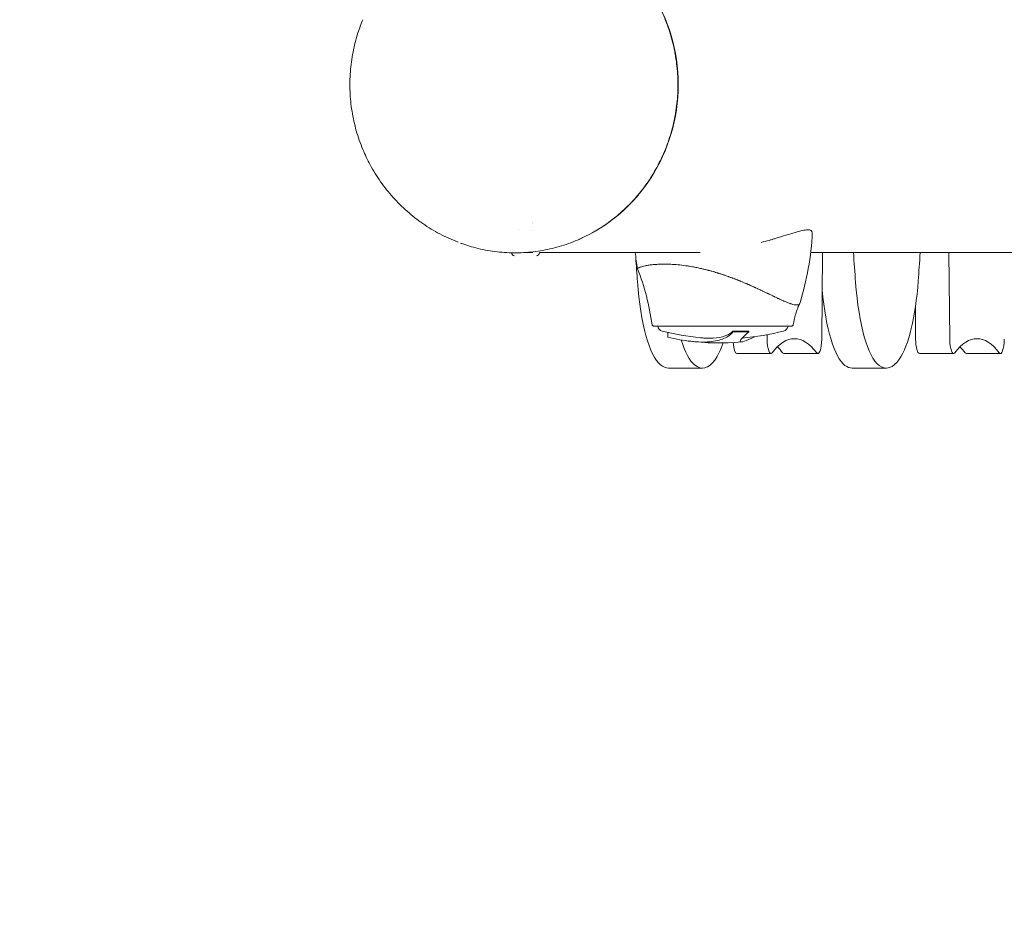
# Model space of a CAD drawing. Units: millimetres. Extents: x -3711 to 12993, y 12913 to 27163.
# Drawn here: x 1222 to 1557, y 18258 to 18564 of the extents above; entities that cross this region are included whole.
import ezdxf

# ---------------------------------------------------------------- set-up
doc = ezdxf.new("R2010")
doc.units = ezdxf.units.MM
doc.styles.get("Standard").update_dxf_attribs({"font": 'arial.ttf'})
doc.dimstyles.new('OLCU', dxfattribs={"dimtxt": 300, "dimasz": 225, "dimexe": 0.18, "dimexo": 0.0625, "dimgap": 80, "dimtad": 1, "dimdec": 0, "dimlfac": 0.1, "dimrnd": 5, "dimzin": 0, "dimdsep": 46, "dimtxsty": 'Standard', "dimcen": 0.09, "dimse1": 1, "dimse2": 1, "dimadec": 0, "dimazin": 0, "dimtfac": 1, "dimtdec": 0, "dimtofl": 0, "dimtmove": 0, "dimatfit": 3, "dimfxl": 1, "dimtolj": 1, "dimtzin": 0, "dimarcsym": 0})

# ---------------------------------------------------------------- blocks, each defined once
blk = doc.blocks.new('*D11')
at = {"color": 0, "lineweight": -2, "transparency": 16777216}
blk.add_line((-3397.68, 25931.14), (-3397.68, 13013.41), dxfattribs=at)
at = {"color": 0, "transparency": 16777216}
for points in [[(-3414.35, 25931.14), (-3381.01, 25931.14), (-3397.68, 26031.14)], [(-3414.35, 13013.41), (-3381.01, 13013.41), (-3397.68, 12913.41)]]:
    blk.add_solid(points, dxfattribs=at)
at = {"layer": 'Defpoints', "color": 0, "transparency": 16777216}
for p in [(7125.25, 26031.14), (-3397.68, 12913.41), (7199.22, 12913.41)]:
    blk.add_point(p, dxfattribs=at)
at = {"color": 0, "transparency": 16777216, "insert": (-3579.86, 19472.27), "char_height": 200, "attachment_point": 5, "rotation": 90}
blk.add_mtext('\\A1;1310', dxfattribs=at)

msp = doc.modelspace()

# ---------------------------------------------------------------- linework, layer by layer
at = {"color": 0, "linetype": 'Continuous', "lineweight": 0}
for p, q in [((1396.15, 18495.01), (1396.15, 18495.01)), ((1396.15, 18494.59), (1396.15, 18494.59)), ((1391.35, 18492.71), (1391.35, 18492.71)), ((1396.15, 18492.31), (1396.15, 18492.31)), ((1389, 18484.67), (1389, 18484.69)), ((1396.15, 18484.78), (1396.15, 18484.83)), ((1398.5, 18484.78), (1453.2, 18484.78)), ((1398.5, 18484.67), (1398.5, 18484.78)), ((1490.77, 18484.78), (1584.44, 18484.78)), ((1494.52, 18455.24), (1494.8, 18484.78)), ((1537.79, 18484.78), (1538.07, 18455.24)), ((1482.85, 18467.78), (1482.85, 18467.78)), ((1526.38, 18466.19), (1526.48, 18455.24)), ((1438.78, 18460.2), (1438.78, 18460.2)), ((1454.99, 18459.78), (1454.98, 18459.78)), ((1464.31, 18458.05), (1464.31, 18457.8)), ((1469.7, 18457.8), (1469.71, 18458.05)), ((1483.05, 18460.17), (1483.05, 18460.17)), ((1475.94, 18456.8), (1475.95, 18455.24)), ((1477.25, 18450.43), (1465.66, 18450.43)), ((1493.23, 18450.43), (1481.64, 18450.43)), ((1539.36, 18450.43), (1527.77, 18450.43)), ((1555.34, 18450.43), (1543.75, 18450.43)), ((1453.95, 18445.47), (1442.36, 18445.47)), ((1516.49, 18445.47), (1504.9, 18445.47))]:
    msp.add_line(p, q, dxfattribs=at)
for centre, radius, start, end in [((1397.67, 18495.78), 93.75, 342.4254, 357.38), ((1389.99, 18484.67), 0.99, 180, 270), ((1397.51, 18484.67), 0.99, 270, 0), ((1524.17, 18495.78), 93.75, 186.7382, 190.172), ((1440.76, 18459.99), 2, 186.0371, 255.4907), ((1460.92, 18537.88), 82.45, 255.4907, 264.6641), ((1460.92, 18537.88), 82.45, 274.5878, 284.5093), ((1481.07, 18459.99), 2, 284.5093, 353.9629), ((1459.69, 18536.45), 82.45, 262.5942, 275.28)]:
    msp.add_arc(centre, radius, start, end, dxfattribs=at)
for centre, major_axis, ratio, start_param, end_param in [((1390.52, 18541.93), (0, 57.15), 0.965926, -2.744384, -0.397346), ((1441.83, 18485.69), (0, -40), 0.258819, -1.29695, -0.208385), ((1504.41, 18485.65), (0, -40), 0.258819, -1.222444, -0.190934), ((1467.04, 18482.92), (19.88, -15.67), 0.160905, -0.201654, -0.190091), ((1477.25, 18455.43), (0, -5), 0.258819, -1.534119, 0.324139), ((1493.23, 18455.43), (0, -5), 0.258819, -0.324139, 1.53412), ((1527.77, 18455.43), (0, -5), 0.258819, -1.534119, 0), ((1539.36, 18455.43), (0, -5), 0.258819, -1.534119, 0.324139), ((1555.34, 18455.43), (0, -5), 0.258819, -0.324139, 1.53412), ((1465.66, 18455.43), (0, -5), 0.258819, -1.308223, 0), ((1453.95, 18495.47), (0, -50), 0.258819, -0.208385, 0.337848), ((1481.64, 18455.43), (0, -5), 0.258819, -0.324139, 0), ((1516.49, 18495.47), (0, -50), 0.258819, -0.190934, 0.356768), ((1543.75, 18455.43), (0, -5), 0.258819, -0.324139, 0)]:
    msp.add_ellipse(centre, major_axis=major_axis, ratio=ratio, start_param=start_param, end_param=end_param, dxfattribs=at)
at = {"color": 0, "linetype": 'Continuous', "lineweight": 0, "extrusion": (0, 0, -1)}
for centre, major_axis, start_param, end_param in [((1516, 18485.65), (0, -40), 0.190934, 1.291476), ((1517.4, 18486.1), (0, -40), -1.292364, -0.356768), ((1453.42, 18485.69), (0, -40), 0.208385, 0.697604), ((1485.24, 18363.55), (0, 91.92), -0.324139, 0.324139), ((1547.35, 18363.55), (0, 91.92), -0.324139, 0.324139), ((1454.81, 18486.04), (0, -40), -0.642161, -0.337848), ((1473.65, 18363.55), (0, 91.92), 0.246071, 0.324139), ((1535.76, 18363.55), (0, 91.92), 0.246071, 0.324139), ((1442.36, 18495.47), (0, -50), 0, 0.208385), ((1504.9, 18495.47), (0, -50), 0, 0.190934)]:
    msp.add_ellipse(centre, major_axis=major_axis, ratio=0.258819, start_param=start_param, end_param=end_param, dxfattribs=at)
at = {"color": 0, "linetype": 'Continuous', "lineweight": 0}
for points, knots in [([(1371.26, 18595.72), (1371.49, 18595.81), (1371.72, 18595.89), (1372.75, 18596.26), (1373.54, 18596.53), (1376.31, 18597.38), (1378.31, 18597.88), (1382.47, 18598.66), (1384.64, 18598.93), (1388.98, 18599.21), (1391.17, 18599.22), (1395.53, 18598.96), (1397.7, 18598.7), (1402, 18597.92), (1404.13, 18597.39), (1408.31, 18596.09), (1410.37, 18595.31), (1414.37, 18593.51), (1416.32, 18592.48), (1420.09, 18590.2), (1421.91, 18588.94), (1425.39, 18586.22), (1427.06, 18584.75), (1430.2, 18581.62), (1431.69, 18579.96), (1434.45, 18576.47), (1435.74, 18574.63), (1438.09, 18570.83), (1439.15, 18568.85), (1441.05, 18564.79), (1441.89, 18562.69), (1443.3, 18558.42), (1443.89, 18556.24), (1444.47, 18553.48), (1444.58, 18552.92), (1444.68, 18552.36)], [0.488388, 0.488388, 0.488388, 0.488388, 1.247391, 1.247391, 3.819968, 3.819968, 10.170326, 10.170326, 16.89044, 16.89044, 23.642011, 23.642011, 30.395392, 30.395392, 37.158242, 37.158242, 43.917563, 43.917563, 50.681556, 50.681556, 57.448708, 57.448708, 64.212715, 64.212715, 70.98418, 70.98418, 77.750663, 77.750663, 84.519855, 84.519855, 91.291421, 91.291421, 98.058348, 98.058348, 99.773153, 99.773153, 99.773153, 99.773153]), ([(1338.45, 18519.84), (1337.58, 18521.92), (1336.83, 18524.06), (1335.6, 18528.4), (1335.11, 18530.61), (1334.4, 18535.06), (1334.17, 18537.31), (1333.98, 18541.8), (1334.02, 18544.06), (1334.37, 18548.55), (1334.67, 18550.78), (1335.54, 18555.2), (1336.1, 18557.38), (1337.28, 18561.04), (1337.84, 18562.55), (1338.45, 18564.02)], [0, 0, 0, 0, 6.78086, 6.78086, 13.546832, 13.546832, 20.302326, 20.302326, 27.051952, 27.051952, 33.800059, 33.800059, 40.550923, 40.550923, 45.347849, 45.347849, 45.347849, 45.347849]), ([(1444.68, 18552.36), (1445.08, 18550.14), (1445.35, 18547.89), (1445.63, 18543.39), (1445.65, 18541.13), (1445.41, 18536.62), (1445.17, 18534.37), (1444.42, 18529.92), (1443.92, 18527.72), (1442.67, 18523.39), (1441.92, 18521.26), (1440.19, 18517.12), (1439.2, 18515.1), (1437.01, 18511.2), (1435.8, 18509.31), (1433.17, 18505.7), (1431.75, 18503.98), (1428.74, 18500.72), (1427.13, 18499.17), (1423.76, 18496.3), (1421.99, 18494.97), (1418.32, 18492.53), (1416.41, 18491.42), (1412.48, 18489.45), (1410.45, 18488.58), (1406.33, 18487.1), (1404.22, 18486.49), (1399.95, 18485.52), (1397.79, 18485.17), (1393.44, 18484.73), (1391.25, 18484.64), (1386.88, 18484.74), (1384.7, 18484.92), (1380.37, 18485.55), (1378.22, 18485.99), (1375.21, 18486.81), (1374.33, 18487.08), (1373, 18487.51), (1372.56, 18487.66), (1371.96, 18487.88), (1371.79, 18487.94), (1371.62, 18488)], [0, 0, 0, 0, 6.767174, 6.767174, 13.538249, 13.538249, 20.305706, 20.305706, 27.079412, 27.079412, 33.846902, 33.846902, 40.61746, 40.61746, 47.388453, 47.388453, 54.155109, 54.155109, 60.927631, 60.927631, 67.693454, 67.693454, 74.461062, 74.461062, 81.228664, 81.228664, 87.990237, 87.990237, 94.756246, 94.756246, 101.514192, 101.514192, 108.271505, 108.271505, 115.026462, 115.026462, 117.876605, 117.876605, 119.305395, 119.305395, 119.853663, 119.853663, 119.853663, 119.853663]), ([(1370.81, 18488.31), (1368.7, 18489.12), (1366.63, 18490.06), (1362.64, 18492.17), (1360.7, 18493.35), (1356.99, 18495.92), (1355.2, 18497.31), (1351.81, 18500.3), (1350.2, 18501.9), (1347.19, 18505.27), (1345.78, 18507.04), (1343.18, 18510.74), (1341.99, 18512.67), (1340.01, 18516.34), (1339.18, 18518.07), (1338.45, 18519.84)], [0, 0, 0, 0, 6.781012, 6.781012, 13.555683, 13.555683, 20.332419, 20.332419, 27.110461, 27.110461, 33.890874, 33.890874, 40.674083, 40.674083, 46.405032, 46.405032, 46.405032, 46.405032]), ([(1478.72, 18489.56), (1480.01, 18489.95), (1481.24, 18490.33), (1483.49, 18491.04), (1484.53, 18491.37), (1486.39, 18491.9), (1487.21, 18492.11), (1488.62, 18492.42), (1489.2, 18492.51), (1490.17, 18492.54), (1490.56, 18492.51), (1491.16, 18492.13), (1491.33, 18491.79), (1491.32, 18491.49)], [0.000005, 0.000005, 0.000005, 0.000005, 4.957643, 4.957643, 9.912052, 9.912052, 14.809146, 14.809146, 19.618616, 19.618616, 24.466495, 24.466495, 28.071602, 28.071602, 28.071602, 28.071602]), ([(1473.91, 18488.18), (1474.83, 18488.43), (1475.73, 18488.68), (1476.95, 18489.03), (1477.3, 18489.13), (1477.64, 18489.23)], [21.102173, 21.102173, 21.102173, 21.102173, 24.233687, 24.233687, 25.511818, 25.511818, 25.511818, 25.511818]), ([(1393.55, 18484.78), (1393.72, 18484.78), (1393.9, 18484.78), (1394.41, 18484.79), (1394.73, 18484.8), (1395.28, 18484.81), (1395.53, 18484.82), (1395.94, 18484.83), (1396.09, 18484.83), (1396.17, 18484.83)], [-0.3330717, -0.3330717, -0.3330717, -0.3330717, -0.2825537, -0.2825537, -0.1883691, -0.1883691, -0.0941846, -0.0941846, 0, 0, 0, 0]), ([(1396.17, 18484.83), (1396.25, 18484.83), (1396.28, 18484.83), (1396.22, 18484.82), (1396.19, 18484.82), (1396.15, 18484.82)], [-1.506953, -1.506953, -1.506953, -1.506953, -1.4127685, -1.4127685, -1.3766933, -1.3766933, -1.3766933, -1.3766933]), ([(1453.62, 18479.31), (1453.1, 18479.43), (1452.59, 18479.54), (1451.56, 18479.75), (1451.05, 18479.85), (1450.2, 18480), (1449.86, 18480.06), (1449.08, 18480.18), (1448.64, 18480.25), (1446.46, 18480.56), (1444.79, 18480.71), (1442.8, 18480.81), (1442.37, 18480.82), (1440.81, 18480.86), (1439.76, 18480.83), (1438.26, 18480.75), (1437.74, 18480.72), (1436.73, 18480.62), (1436.25, 18480.56), (1435.34, 18480.42), (1434.92, 18480.35), (1434.19, 18480.2), (1433.87, 18480.12), (1433.1, 18479.92), (1432.72, 18479.78), (1432.33, 18479.61), (1432.24, 18479.57), (1432.04, 18479.45), (1431.95, 18479.38), (1431.89, 18479.27), (1431.88, 18479.24), (1431.9, 18479.2)], [-4.58854, -4.58854, -4.58854, -4.58854, -4.424277, -4.424277, -4.260106, -4.260106, -4.15069, -4.15069, -4.004792, -4.004792, -3.420249, -3.420249, -3.254251, -3.254251, -2.812009, -2.812009, -2.558897, -2.558897, -2.29153, -2.29153, -2.014619, -2.014619, -1.762627, -1.762627, -1.321789, -1.321789, -1.15659, -1.15659, -0.867473, -0.867473, -0.684547, -0.684547, -0.684547, -0.684547]), ([(1436.82, 18460.2), (1436.31, 18463.5), (1435.75, 18466.8), (1434.09, 18473.14), (1433.08, 18476.21), (1431.9, 18479.2)], [0, 0, 0, 0, 10.007193, 10.007193, 19.67052, 19.67052, 19.67052, 19.67052]), ([(1486.01, 18466.93), (1486.01, 18466.93), (1486.01, 18466.93), (1486, 18466.93), (1485.55, 18466.93), (1484.94, 18467.05), (1484.21, 18467.28), (1484.15, 18467.3), (1484.08, 18467.32), (1484.01, 18467.34), (1483.94, 18467.37), (1483.87, 18467.39), (1483.8, 18467.42), (1483.58, 18467.49), (1483.35, 18467.58), (1483.1, 18467.68), (1482.96, 18467.73), (1482.82, 18467.79), (1482.68, 18467.84), (1482.56, 18467.9), (1482.43, 18467.95), (1482.3, 18468), (1482.16, 18468.06), (1482.01, 18468.13), (1481.86, 18468.19), (1481.74, 18468.24), (1481.61, 18468.3), (1481.48, 18468.35), (1481.48, 18468.36), (1481.47, 18468.36), (1481.47, 18468.36), (1481.45, 18468.37), (1481.42, 18468.38), (1481.4, 18468.39), (1481.25, 18468.46), (1481.11, 18468.52), (1480.96, 18468.59), (1480.81, 18468.65), (1480.66, 18468.72), (1480.5, 18468.8), (1480.28, 18468.9), (1480.05, 18469), (1479.83, 18469.11), (1479.81, 18469.12), (1479.79, 18469.13), (1479.76, 18469.14), (1479.68, 18469.18), (1479.6, 18469.21), (1479.52, 18469.25), (1479.2, 18469.4), (1478.87, 18469.56), (1478.51, 18469.73), (1478.38, 18469.8), (1478.24, 18469.86), (1478.09, 18469.93), (1478.07, 18469.94), (1478.04, 18469.96), (1478.02, 18469.97), (1478.02, 18469.97), (1478.01, 18469.97), (1478.01, 18469.97), (1477.99, 18469.98), (1477.97, 18469.99), (1477.95, 18470), (1477.78, 18470.08), (1477.61, 18470.16), (1477.44, 18470.25), (1477.09, 18470.41), (1476.71, 18470.59), (1476.3, 18470.79), (1476.25, 18470.82), (1476.19, 18470.84), (1476.14, 18470.87), (1476.1, 18470.89), (1476.06, 18470.9), (1476.02, 18470.92), (1476.01, 18470.93), (1476, 18470.93), (1475.99, 18470.94), (1475.98, 18470.95), (1475.96, 18470.95), (1475.94, 18470.96), (1475.75, 18471.05), (1475.57, 18471.14), (1475.38, 18471.23), (1475.1, 18471.36), (1474.82, 18471.5), (1474.52, 18471.64), (1474.5, 18471.65), (1474.48, 18471.65), (1474.46, 18471.66), (1474.43, 18471.68), (1474.39, 18471.7), (1474.35, 18471.72), (1474.2, 18471.79), (1474.04, 18471.86), (1473.89, 18471.93), (1473.79, 18471.98), (1473.7, 18472.03), (1473.6, 18472.07), (1473.35, 18472.19), (1473.08, 18472.32), (1472.79, 18472.45), (1472.78, 18472.46), (1472.77, 18472.46), (1472.77, 18472.46), (1472.76, 18472.47), (1472.76, 18472.47), (1472.74, 18472.47), (1472.72, 18472.48), (1472.71, 18472.49), (1472.69, 18472.5), (1472.66, 18472.51), (1472.62, 18472.53), (1472.58, 18472.55), (1472.45, 18472.61), (1472.29, 18472.68), (1472.09, 18472.77), (1472.03, 18472.8), (1471.96, 18472.83), (1471.89, 18472.87), (1471.81, 18472.9), (1471.73, 18472.94), (1471.66, 18472.97), (1471.65, 18472.98), (1471.64, 18472.98), (1471.64, 18472.98), (1471.63, 18472.99), (1471.63, 18472.99), (1471.62, 18472.99), (1471.61, 18472.99), (1471.6, 18473), (1471.59, 18473.01), (1471.56, 18473.02), (1471.54, 18473.03), (1471.51, 18473.04), (1471.51, 18473.04), (1471.51, 18473.04), (1471.5, 18473.04), (1471.49, 18473.05), (1471.49, 18473.05), (1471.48, 18473.05), (1471.44, 18473.07), (1471.41, 18473.09), (1471.37, 18473.1), (1471.18, 18473.19), (1470.93, 18473.3), (1470.69, 18473.41), (1470.63, 18473.44), (1470.57, 18473.46), (1470.49, 18473.5), (1470.41, 18473.53), (1470.31, 18473.58), (1470.22, 18473.62), (1470.17, 18473.64), (1470.13, 18473.66), (1470.09, 18473.68), (1469.98, 18473.73), (1469.88, 18473.77), (1469.79, 18473.81), (1469.78, 18473.81), (1469.77, 18473.82), (1469.76, 18473.82), (1469.75, 18473.82), (1469.75, 18473.83), (1469.74, 18473.83), (1469.73, 18473.84), (1469.71, 18473.84), (1469.7, 18473.85), (1469.67, 18473.86), (1469.64, 18473.87), (1469.62, 18473.88), (1469.57, 18473.91), (1469.51, 18473.93), (1469.47, 18473.94), (1469.47, 18473.95), (1469.46, 18473.95), (1469.45, 18473.96), (1469.42, 18473.97), (1469.4, 18473.98), (1469.38, 18473.99), (1469.36, 18474), (1469.34, 18474), (1469.33, 18474.01), (1469.33, 18474.01), (1469.33, 18474.01), (1469.32, 18474.01), (1469.32, 18474.01), (1469.31, 18474.02), (1469.29, 18474.02), (1469.28, 18474.03), (1469.27, 18474.03), (1469.26, 18474.04), (1469.21, 18474.06), (1469.15, 18474.09), (1469.1, 18474.11), (1469.05, 18474.13), (1469, 18474.15), (1468.95, 18474.17), (1468.93, 18474.18), (1468.92, 18474.19), (1468.9, 18474.19), (1468.78, 18474.25), (1468.65, 18474.3), (1468.53, 18474.35), (1468.53, 18474.35), (1468.52, 18474.36), (1468.51, 18474.36), (1468.3, 18474.45), (1468.09, 18474.54), (1467.89, 18474.62), (1467.62, 18474.73), (1467.37, 18474.84), (1467.14, 18474.93), (1467.11, 18474.94), (1467.09, 18474.95), (1467.06, 18474.96), (1467.01, 18474.98), (1466.97, 18475), (1466.92, 18475.02), (1466.89, 18475.03), (1466.87, 18475.04), (1466.84, 18475.05), (1466.73, 18475.1), (1466.59, 18475.16), (1466.46, 18475.21), (1466.31, 18475.27), (1466.16, 18475.33), (1466.02, 18475.38), (1465.91, 18475.43), (1465.81, 18475.47), (1465.71, 18475.51), (1465.52, 18475.58), (1465.34, 18475.65), (1465.16, 18475.72), (1465.1, 18475.74), (1465.04, 18475.77), (1464.99, 18475.79), (1464.79, 18475.86), (1464.6, 18475.94), (1464.4, 18476.01), (1464.37, 18476.02), (1464.33, 18476.04), (1464.29, 18476.05), (1464.26, 18476.07), (1464.22, 18476.08), (1464.19, 18476.09), (1464.12, 18476.12), (1464.06, 18476.14), (1463.99, 18476.16), (1463.84, 18476.22), (1463.68, 18476.28), (1463.53, 18476.34), (1463.37, 18476.4), (1463.21, 18476.45), (1463.06, 18476.51), (1462.96, 18476.54), (1462.87, 18476.58), (1462.77, 18476.61), (1462.52, 18476.7), (1462.28, 18476.79), (1462.03, 18476.87), (1461.91, 18476.91), (1461.79, 18476.95), (1461.67, 18476.99), (1461.55, 18477.04), (1461.42, 18477.08), (1461.29, 18477.13), (1461.23, 18477.15), (1461.16, 18477.17), (1461.1, 18477.19), (1460.78, 18477.3), (1460.46, 18477.4), (1460.16, 18477.5), (1460.02, 18477.54), (1459.88, 18477.59), (1459.75, 18477.63), (1459.63, 18477.67), (1459.51, 18477.71), (1459.38, 18477.74), (1459.33, 18477.76), (1459.27, 18477.78), (1459.22, 18477.8), (1459.15, 18477.82), (1459.08, 18477.84), (1459, 18477.86), (1458.94, 18477.88), (1458.88, 18477.9), (1458.82, 18477.92), (1458.28, 18478.08), (1457.74, 18478.24), (1457.19, 18478.39), (1456.83, 18478.5), (1456.46, 18478.6), (1456.1, 18478.69), (1456.04, 18478.71), (1455.98, 18478.72), (1455.92, 18478.74), (1455.52, 18478.85), (1455.13, 18478.95), (1454.73, 18479.04), (1454.36, 18479.14), (1453.99, 18479.22), (1453.62, 18479.31)], [0, 0, 0, 0, 0.000511, 0.000511, 0.000511, 0.120557, 0.120557, 0.120557, 0.131673, 0.131673, 0.131673, 0.142857, 0.142857, 0.142857, 0.178571, 0.178571, 0.178571, 0.197571, 0.197571, 0.197571, 0.214286, 0.214286, 0.214286, 0.232143, 0.232143, 0.232143, 0.246793, 0.246793, 0.246793, 0.247269, 0.247269, 0.247269, 0.25, 0.25, 0.25, 0.267857, 0.267857, 0.267857, 0.285714, 0.285714, 0.285714, 0.310048, 0.310048, 0.310048, 0.3125, 0.3125, 0.3125, 0.321429, 0.321429, 0.321429, 0.357143, 0.357143, 0.357143, 0.370536, 0.370536, 0.370536, 0.372768, 0.372768, 0.372768, 0.373226, 0.373226, 0.373226, 0.375, 0.375, 0.375, 0.392857, 0.392857, 0.392857, 0.428571, 0.428571, 0.428571, 0.433036, 0.433036, 0.433036, 0.43662, 0.43662, 0.43662, 0.4375, 0.4375, 0.4375, 0.439084, 0.439084, 0.439084, 0.456346, 0.456346, 0.456346, 0.482143, 0.482143, 0.482143, 0.483657, 0.483657, 0.483657, 0.486793, 0.486793, 0.486793, 0.499862, 0.499862, 0.499862, 0.508929, 0.508929, 0.508929, 0.53125, 0.53125, 0.53125, 0.531808, 0.531808, 0.531808, 0.533482, 0.533482, 0.533482, 0.535714, 0.535714, 0.535714, 0.540179, 0.540179, 0.540179, 0.553571, 0.553571, 0.553571, 0.558036, 0.558036, 0.558036, 0.5625, 0.5625, 0.5625, 0.562983, 0.562983, 0.562983, 0.563616, 0.563616, 0.563616, 0.564732, 0.564732, 0.564732, 0.566964, 0.566964, 0.566964, 0.567333, 0.567333, 0.567333, 0.568105, 0.568105, 0.568105, 0.571429, 0.571429, 0.571429, 0.589286, 0.589286, 0.589286, 0.59375, 0.59375, 0.59375, 0.598214, 0.598214, 0.598214, 0.600729, 0.600729, 0.600729, 0.607143, 0.607143, 0.607143, 0.607701, 0.607701, 0.607701, 0.608259, 0.608259, 0.608259, 0.609375, 0.609375, 0.609375, 0.611607, 0.611607, 0.611607, 0.616071, 0.616071, 0.616071, 0.617152, 0.617152, 0.617152, 0.620536, 0.620536, 0.620536, 0.622768, 0.622768, 0.622768, 0.623884, 0.623884, 0.623884, 0.625, 0.625, 0.625, 0.626054, 0.626054, 0.626054, 0.629464, 0.629464, 0.629464, 0.63261, 0.63261, 0.63261, 0.633929, 0.633929, 0.633929, 0.642327, 0.642327, 0.642327, 0.642857, 0.642857, 0.642857, 0.657855, 0.657855, 0.657855, 0.678571, 0.678571, 0.678571, 0.681024, 0.681024, 0.681024, 0.685268, 0.685268, 0.685268, 0.6875, 0.6875, 0.6875, 0.696429, 0.696429, 0.696429, 0.706785, 0.706785, 0.706785, 0.714286, 0.714286, 0.714286, 0.727844, 0.727844, 0.727844, 0.732143, 0.732143, 0.732143, 0.747273, 0.747273, 0.747273, 0.75, 0.75, 0.75, 0.752604, 0.752604, 0.752604, 0.757087, 0.757087, 0.757087, 0.767857, 0.767857, 0.767857, 0.778793, 0.778793, 0.778793, 0.785714, 0.785714, 0.785714, 0.804008, 0.804008, 0.804008, 0.8125, 0.8125, 0.8125, 0.821429, 0.821429, 0.821429, 0.825832, 0.825832, 0.825832, 0.847518, 0.847518, 0.847518, 0.857143, 0.857143, 0.857143, 0.866071, 0.866071, 0.866071, 0.86997, 0.86997, 0.86997, 0.875, 0.875, 0.875, 0.879126, 0.879126, 0.879126, 0.91689, 0.91689, 0.91689, 0.942184, 0.942184, 0.942184, 0.946429, 0.946429, 0.946429, 0.974227, 0.974227, 0.974227, 1, 1, 1, 1]), ([(1487, 18467.37), (1487, 18467.37), (1487, 18467.37), (1486.99, 18467.36), (1486.99, 18467.35), (1486.98, 18467.32), (1486.96, 18467.29), (1486.92, 18467.2), (1486.89, 18467.12), (1486.75, 18466.84), (1486.66, 18466.62), (1486.29, 18465.73), (1486.04, 18465.05), (1485.42, 18463), (1485.15, 18461.58), (1484.85, 18460.17)], [0.00803, 0.00803, 0.00803, 0.00803, 0.013518, 0.013518, 0.040443, 0.040443, 0.121218, 0.121218, 0.363547, 0.363547, 1.090621, 1.090621, 3.274807, 3.274807, 7.582826, 7.582826, 7.582826, 7.582826]), ([(1487.04, 18467.47), (1487.04, 18467.47), (1487.04, 18467.46), (1487.04, 18467.46), (1487.02, 18467.42), (1487.01, 18467.38), (1486.99, 18467.35), (1486.97, 18467.31), (1486.95, 18467.27), (1486.92, 18467.24), (1486.76, 18467.04), (1486.48, 18466.94), (1486.08, 18466.93)], [0.8555881, 0.8555881, 0.8555881, 0.8555881, 0.8571429, 0.8571429, 0.8571429, 0.875, 0.875, 0.875, 0.8928571, 0.8928571, 0.8928571, 1, 1, 1, 1]), ([(1437.31, 18459.78), (1437.28, 18459.78), (1437.25, 18459.78), (1437.2, 18459.79), (1437.17, 18459.8), (1437.11, 18459.82), (1437.07, 18459.84), (1437, 18459.89), (1436.97, 18459.92), (1436.91, 18459.98), (1436.89, 18460.01), (1436.84, 18460.1), (1436.83, 18460.15), (1436.82, 18460.2)], [0, 0, 0, 0, 0.0863753, 0.0863753, 0.1702424, 0.1702424, 0.2962064, 0.2962064, 0.4221705, 0.4221705, 0.5481345, 0.5481345, 0.7062978, 0.7062978, 0.7062978, 0.7062978]), ([(1454.98, 18459.78), (1453.48, 18459.78), (1452.04, 18459.78), (1450.66, 18459.78), (1449.97, 18459.78), (1449.29, 18459.78), (1448.63, 18459.78), (1448.3, 18459.78), (1447.97, 18459.78), (1447.65, 18459.78), (1447.33, 18459.78), (1447.02, 18459.78), (1446.71, 18459.78), (1445.48, 18459.78), (1444.35, 18459.78), (1443.33, 18459.78), (1443.07, 18459.78), (1442.82, 18459.78), (1442.58, 18459.78), (1442.33, 18459.78), (1442.09, 18459.78), (1441.87, 18459.78), (1441.41, 18459.78), (1440.99, 18459.78), (1440.6, 18459.78), (1439.82, 18459.78), (1439.17, 18459.78), (1438.65, 18459.78), (1438.53, 18459.78), (1438.41, 18459.78), (1438.3, 18459.78), (1438.19, 18459.78), (1438.09, 18459.78), (1437.99, 18459.78), (1437.81, 18459.78), (1437.66, 18459.78), (1437.56, 18459.78), (1437.45, 18459.78), (1437.37, 18459.78), (1437.34, 18459.78), (1437.32, 18459.78), (1437.31, 18459.78), (1437.31, 18459.78)], [0, 0, 0, 0, 0.125, 0.125, 0.125, 0.1875, 0.1875, 0.1875, 0.21875, 0.21875, 0.21875, 0.25, 0.25, 0.25, 0.375, 0.375, 0.375, 0.40625, 0.40625, 0.40625, 0.4375, 0.4375, 0.4375, 0.5, 0.5, 0.5, 0.625, 0.625, 0.625, 0.65625, 0.65625, 0.65625, 0.6875, 0.6875, 0.6875, 0.75, 0.75, 0.75, 0.8125, 0.8125, 0.8125, 0.842024, 0.842024, 0.842024, 0.842024]), ([(1442.21, 18456), (1442.2, 18456.35), (1442.19, 18456.69), (1442.18, 18457.21), (1442.18, 18457.4), (1442.17, 18457.58)], [0, 0, 0, 0, 0.102445, 0.102445, 0.1578272, 0.1578272, 0.1578272, 0.1578272]), ([(1442.21, 18456), (1444.97, 18455.31), (1447.6, 18454.83), (1452.36, 18454.31), (1454.48, 18454.26), (1458.29, 18454.57), (1459.94, 18454.95), (1462.59, 18456.1), (1463.6, 18456.86), (1464.31, 18457.8)], [0, 0, 0, 0, 0.970693, 0.970693, 1.903118, 1.903118, 2.867091, 2.867091, 3.802376, 3.802376, 3.802376, 3.802376]), ([(1453.25, 18455.78), (1453.29, 18455.78), (1453.34, 18455.77), (1453.86, 18455.73), (1454.32, 18455.69), (1455.28, 18455.64), (1455.78, 18455.63), (1456.74, 18455.63), (1457.21, 18455.64), (1459.21, 18455.76), (1460.56, 18456.01), (1462.23, 18456.61), (1462.73, 18456.85), (1463.61, 18457.4), (1463.99, 18457.71), (1464.31, 18458.05)], [1.435217, 1.435217, 1.435217, 1.435217, 1.455248, 1.455248, 1.664251, 1.664251, 1.904146, 1.904146, 2.142941, 2.142941, 2.978297, 2.978297, 3.393835, 3.393835, 3.808975, 3.808975, 3.808975, 3.808975]), ([(1483.62, 18459.78), (1483.24, 18459.78), (1482.72, 18459.78), (1482.07, 18459.78), (1481.74, 18459.78), (1481.38, 18459.78), (1480.98, 18459.78), (1480.78, 18459.78), (1480.57, 18459.78), (1480.36, 18459.78), (1480.14, 18459.78), (1479.92, 18459.78), (1479.69, 18459.78), (1478.77, 18459.78), (1477.74, 18459.78), (1476.59, 18459.78), (1476.3, 18459.78), (1476.01, 18459.78), (1475.71, 18459.78), (1475.41, 18459.78), (1475.1, 18459.78), (1474.79, 18459.78), (1474.17, 18459.78), (1473.52, 18459.78), (1472.86, 18459.78), (1471.54, 18459.78), (1470.15, 18459.78), (1468.69, 18459.78), (1467.95, 18459.78), (1467.21, 18459.78), (1466.46, 18459.78), (1465.71, 18459.78), (1464.96, 18459.78), (1464.2, 18459.78), (1463.44, 18459.78), (1462.67, 18459.78), (1461.9, 18459.78), (1461.13, 18459.78), (1460.35, 18459.78), (1459.57, 18459.78), (1458.02, 18459.78), (1456.5, 18459.78), (1454.99, 18459.78)], [0, 0, 0, 0, 0.125011, 0.125011, 0.125011, 0.187516, 0.187516, 0.187516, 0.218769, 0.218769, 0.218769, 0.250022, 0.250022, 0.250022, 0.375033, 0.375033, 0.375033, 0.406286, 0.406286, 0.406286, 0.437538, 0.437538, 0.437538, 0.500044, 0.500044, 0.500044, 0.625055, 0.625055, 0.625055, 0.68756, 0.68756, 0.68756, 0.750066, 0.750066, 0.750066, 0.812571, 0.812571, 0.812571, 0.875077, 0.875077, 0.875077, 1, 1, 1, 1]), ([(1464.31, 18458.05), (1465.24, 18458.05), (1466.16, 18458.05), (1467.97, 18458.05), (1468.86, 18458.05), (1469.71, 18458.05)], [0, 0, 0, 0, 0.283845, 0.283845, 0.5676898, 0.5676898, 0.5676898, 0.5676898]), ([(1464.31, 18457.8), (1465.24, 18457.81), (1466.16, 18457.81), (1467.96, 18457.81), (1468.85, 18457.81), (1469.7, 18457.8)], [0.0000007, 0.0000007, 0.0000007, 0.0000007, 0.2833158, 0.2833158, 0.5666309, 0.5666309, 0.5666309, 0.5666309]), ([(1471.55, 18456.01), (1470.15, 18455.32), (1469.02, 18454.84), (1467.46, 18454.32), (1467, 18454.27), (1466.7, 18454.58), (1466.88, 18454.95), (1467.87, 18456.1), (1468.66, 18456.86), (1469.7, 18457.8)], [-3.803443, -3.803443, -3.803443, -3.803443, -2.831224, -2.831224, -1.899107, -1.899107, -0.936016, -0.936016, -0.000001, -0.000001, -0.000001, -0.000001]), ([(1484.36, 18459.78), (1484.36, 18459.78), (1484.35, 18459.78), (1484.32, 18459.78), (1484.24, 18459.78), (1484, 18459.78), (1483.62, 18459.78)], [0.8379061, 0.8379061, 0.8379061, 0.8379061, 0.8749891, 0.8749891, 0.8749891, 1, 1, 1, 1]), ([(1484.85, 18460.17), (1484.84, 18460.12), (1484.82, 18460.07), (1484.77, 18459.98), (1484.73, 18459.93), (1484.65, 18459.86), (1484.6, 18459.83), (1484.5, 18459.79), (1484.44, 18459.78), (1484.38, 18459.78), (1484.37, 18459.78), (1484.36, 18459.78)], [0, 0, 0, 0, 0.1620002, 0.1620002, 0.324546, 0.324546, 0.4870721, 0.4870721, 0.6495989, 0.6495989, 0.6768522, 0.6768522, 0.6768522, 0.6768522])]:
    msp.add_open_spline(points, degree=3, knots=knots, dxfattribs=at)
for points in [[(1491.32, 18491.49), (1491.32, 18491.49), (1491.32, 18491.49), (1491.32, 18491.49)], [(1477.64, 18489.23), (1478.01, 18489.34), (1478.36, 18489.45), (1478.72, 18489.56)], [(1505.32, 18484.78), (1505.55, 18481.41), (1505.8, 18478.02), (1506.05, 18474.62)], [(1527.35, 18475.1), (1527.58, 18478.23), (1527.81, 18481.45), (1528.04, 18484.78)], [(1431.86, 18474.87), (1431.67, 18477.54), (1431.47, 18480.29), (1431.28, 18483.11)], [(1484.85, 18460.17), (1484.85, 18460.17), (1484.85, 18460.17), (1484.85, 18460.17)], [(1471.55, 18456.11), (1471.55, 18456.08), (1471.55, 18456.04), (1471.55, 18456.01)]]:
    msp.add_open_spline(points, degree=3, dxfattribs=at)

# ---------------------------------------------------------------- dimensions: what is measured, and where the dimension line sits
dim = msp.add_linear_dim(base=(-3397.68, 12913.41), p1=(7125.25, 26031.14), p2=(7199.22, 12913.41), angle=90, dimstyle='OLCU', override={"dimtxt": 200, "dimasz": 100})
dim.commit()
dim.dimension.update_dxf_attribs({"geometry": '*D11', "text_midpoint": (-3579.86, 19472.27)})

doc.saveas('drawing.dxf')
